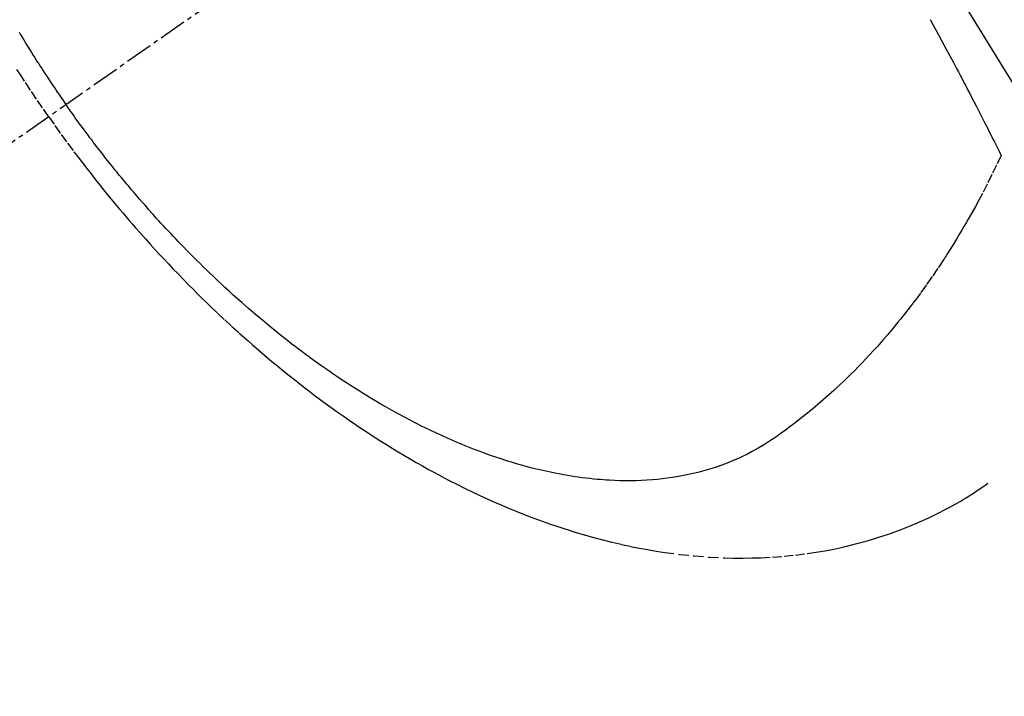
# Model space of a CAD drawing. Units: millimetres. Extents: x -109 to 26472, y -120 to 8859.
# Drawn here: x 16826 to 16853, y 7112 to 7131 of the extents above; entities that cross this region are included whole.
import ezdxf

# ---------------------------------------------------------------- set-up
doc = ezdxf.new("R2010")
doc.units = ezdxf.units.MM
doc.linetypes.add('CENTER2', pattern=[1.125, 0.75, -0.125, 0.125, -0.125])
doc.linetypes.add('HIDDEN', pattern=[0.375, 0.25, -0.125])
doc.layers.get('DEFPOINTS').update_dxf_attribs({"color": 146})
doc.layers.add('150-機器', color=8, linetype='Continuous')
doc.layers.add('160-文字', color=254, linetype='Continuous')
doc.styles.add('KH001', font='txt')
doc.dimstyles.new('KH1xx015', dxfattribs={"dimscale": 10, "dimtxt": 3.8, "dimasz": 0.8, "dimexe": 0.3, "dimexo": 1.2, "dimgap": 0.5, "dimtad": 3, "dimdec": 1, "dimdsep": 46, "dimlunit": 6, "dimtxsty": 'KH001', "dimblk": 'DOT', "dimcen": 1, "dimdle": 1, "dimclrd": 256, "dimclre": 256, "dimclrt": 256, "dimadec": 0, "dimazin": 0, "dimtfac": 1, "dimtdec": 1, "dimtix": 1, "dimtmove": 2, "dimatfit": 3, "dimldrblk": 'CLOSEDBLANK', "dimfxl": 1, "dimtolj": 1, "dimtzin": 0, "dimlwd": -1, "dimlwe": -1, "dimarcsym": 0})
doc.dimstyles.new('KH1xx030', dxfattribs={"dimscale": 30, "dimtxt": 2, "dimasz": 0.6, "dimexe": 0.3, "dimexo": 1.2, "dimgap": 0.5, "dimtad": 3, "dimdec": 1, "dimdsep": 46, "dimlunit": 6, "dimtxsty": 'KH001', "dimblk": 'DOT', "dimcen": 1, "dimdle": 1, "dimclrd": 256, "dimclre": 256, "dimclrt": 256, "dimadec": 0, "dimazin": 0, "dimtfac": 1, "dimtdec": 1, "dimtix": 1, "dimtmove": 2, "dimatfit": 3, "dimldrblk": 'CLOSEDBLANK', "dimfxl": 1, "dimtolj": 1, "dimtzin": 0, "dimlwd": -1, "dimlwe": -1, "dimarcsym": 0})

# ---------------------------------------------------------------- blocks, each defined once
blk = doc.blocks.new('F402_H')
at = {"layer": '150-機器', "color": 13, "linetype": 'CENTER2'}
blk.add_line((0, 0), (-244.018, -170.863), dxfattribs=at)
at = {"layer": '150-機器', "color": 13, "linetype": 'HIDDEN'}
for points in [[(-235.921, -165.194), (-236.088, -164.951), (-236.254, -164.708), (-236.419, -164.464), (-236.581, -164.219), (-236.686, -164.058), (-236.789, -163.897)], [(-236.733, -162.877), (-236.701, -162.931), (-236.668, -162.984), (-236.636, -163.038), (-236.604, -163.091), (-236.552, -163.177), (-236.499, -163.262), (-236.447, -163.347), (-236.394, -163.432), (-236.354, -163.495), (-236.314, -163.559), (-236.274, -163.622), (-236.234, -163.686), (-236.193, -163.749), (-236.153, -163.812), (-236.112, -163.875), (-236.071, -163.938), (-236.023, -164.012), (-235.975, -164.085), (-235.927, -164.158), (-235.879, -164.231), (-235.844, -164.283), (-235.809, -164.335), (-235.774, -164.387), (-235.739, -164.439), (-235.697, -164.501), (-235.655, -164.564), (-235.612, -164.626), (-235.57, -164.688), (-235.539, -164.732), (-235.509, -164.775), (-235.478, -164.819), (-235.448, -164.862)], [(-211.833, -162.531), (-211.754, -162.673), (-211.676, -162.815), (-211.603, -162.951), (-211.529, -163.086), (-211.456, -163.222), (-211.383, -163.358), (-211.337, -163.442), (-211.292, -163.526), (-211.247, -163.61), (-211.202, -163.694), (-211.154, -163.785), (-211.106, -163.875), (-211.058, -163.966), (-211.01, -164.057), (-210.959, -164.154), (-210.909, -164.251), (-210.858, -164.347), (-210.807, -164.444), (-210.747, -164.56), (-210.686, -164.677), (-210.626, -164.793), (-210.566, -164.909), (-210.509, -165.019), (-210.453, -165.129), (-210.396, -165.239), (-210.34, -165.349), (-210.298, -165.433), (-210.255, -165.517), (-210.213, -165.601), (-210.17, -165.685), (-210.141, -165.743), (-210.112, -165.801), (-210.083, -165.859), (-210.054, -165.917), (-210.018, -165.988), (-209.982, -166.059), (-209.947, -166.13), (-209.912, -166.201), (-209.905, -166.214), (-209.899, -166.227), (-209.893, -166.24), (-209.887, -166.253)], [(-209.887, -166.253), (-210.013, -166.514), (-210.141, -166.775), (-210.271, -167.034), (-210.403, -167.292), (-210.498, -167.469), (-210.594, -167.646), (-210.691, -167.822), (-210.79, -167.996), (-210.848, -168.097), (-210.907, -168.197), (-210.966, -168.297), (-211.025, -168.397), (-211.11, -168.537), (-211.195, -168.677), (-211.282, -168.816), (-211.37, -168.955), (-211.394, -168.992), (-211.418, -169.029), (-211.442, -169.066), (-211.466, -169.103), (-211.619, -169.334), (-211.775, -169.563), (-211.934, -169.791), (-212.096, -170.016), (-212.18, -170.131), (-212.265, -170.245), (-212.351, -170.358), (-212.438, -170.471), (-212.505, -170.557), (-212.574, -170.643), (-212.642, -170.728), (-212.712, -170.813), (-212.849, -170.98), (-212.989, -171.146), (-213.13, -171.31), (-213.273, -171.472), (-213.376, -171.585), (-213.479, -171.698), (-213.584, -171.809), (-213.689, -171.919), (-213.795, -172.028), (-213.901, -172.136), (-214.008, -172.242), (-214.116, -172.348), (-214.202, -172.431), (-214.289, -172.514), (-214.377, -172.596), (-214.465, -172.677), (-214.608, -172.806), (-214.753, -172.934), (-214.899, -173.06), (-215.047, -173.184), (-215.172, -173.286), (-215.298, -173.388), (-215.424, -173.488), (-215.552, -173.587), (-215.668, -173.675), (-215.785, -173.762), (-215.904, -173.848), (-216.023, -173.932), (-216.19, -174.046), (-216.361, -174.155), (-216.534, -174.259), (-216.711, -174.358), (-216.823, -174.416), (-216.936, -174.472), (-217.051, -174.526), (-217.166, -174.577), (-217.293, -174.63), (-217.42, -174.68), (-217.548, -174.727), (-217.678, -174.772), (-217.801, -174.812), (-217.925, -174.85), (-218.05, -174.885), (-218.175, -174.918), (-218.35, -174.96), (-218.526, -174.997), (-218.703, -175.03), (-218.88, -175.059), (-219.015, -175.078), (-219.15, -175.094), (-219.285, -175.108), (-219.42, -175.12), (-219.569, -175.131), (-219.719, -175.139), (-219.868, -175.144), (-220.017, -175.146), (-220.161, -175.146), (-220.304, -175.144), (-220.447, -175.139), (-220.591, -175.132), (-220.674, -175.128), (-220.757, -175.122), (-220.84, -175.116), (-220.924, -175.109), (-221.029, -175.099), (-221.135, -175.088), (-221.241, -175.076), (-221.346, -175.062), (-221.442, -175.049), (-221.539, -175.035), (-221.635, -175.02), (-221.731, -175.004), (-221.851, -174.984), (-221.97, -174.961), (-222.089, -174.938), (-222.208, -174.914), (-222.374, -174.877), (-222.54, -174.839), (-222.704, -174.798), (-222.869, -174.755), (-223.003, -174.718), (-223.137, -174.679), (-223.271, -174.64), (-223.405, -174.598), (-223.552, -174.551), (-223.699, -174.502), (-223.845, -174.452), (-223.99, -174.4), (-224.128, -174.349), (-224.264, -174.298), (-224.401, -174.245), (-224.536, -174.19), (-224.617, -174.157), (-224.697, -174.124), (-224.777, -174.091), (-224.857, -174.056), (-225.018, -173.986), (-225.179, -173.913), (-225.339, -173.839), (-225.499, -173.763), (-225.615, -173.707), (-225.73, -173.65), (-225.846, -173.593), (-225.96, -173.534), (-226.158, -173.43), (-226.355, -173.325), (-226.551, -173.216), (-226.746, -173.106), (-226.862, -173.039), (-226.978, -172.971), (-227.093, -172.902), (-227.208, -172.832), (-227.324, -172.761), (-227.439, -172.689), (-227.554, -172.616), (-227.669, -172.542), (-227.785, -172.467), (-227.9, -172.391), (-228.015, -172.314), (-228.13, -172.237), (-228.292, -172.126), (-228.453, -172.014), (-228.613, -171.9), (-228.772, -171.784), (-228.806, -171.759), (-228.84, -171.734), (-228.875, -171.708), (-228.909, -171.683), (-229, -171.614), (-229.091, -171.546), (-229.182, -171.477), (-229.273, -171.408), (-229.429, -171.287), (-229.584, -171.165), (-229.738, -171.041), (-229.891, -170.917), (-230.081, -170.759), (-230.271, -170.599), (-230.458, -170.438), (-230.645, -170.275), (-230.761, -170.172), (-230.876, -170.068), (-230.991, -169.964), (-231.105, -169.859), (-231.211, -169.761), (-231.316, -169.662), (-231.421, -169.562), (-231.525, -169.463), (-231.612, -169.378), (-231.699, -169.294), (-231.786, -169.209), (-231.872, -169.124), (-232.001, -168.994), (-232.129, -168.864), (-232.257, -168.733), (-232.384, -168.602), (-232.451, -168.531), (-232.519, -168.459), (-232.587, -168.388), (-232.654, -168.316), (-232.721, -168.244), (-232.788, -168.172), (-232.855, -168.1), (-232.921, -168.027), (-232.971, -167.972), (-233.02, -167.917), (-233.07, -167.862), (-233.119, -167.807), (-233.143, -167.78), (-233.167, -167.753), (-233.191, -167.726), (-233.214, -167.699), (-233.289, -167.614), (-233.363, -167.529), (-233.437, -167.444), (-233.511, -167.359), (-233.559, -167.302), (-233.608, -167.245), (-233.656, -167.188), (-233.704, -167.131), (-233.744, -167.084), (-233.784, -167.036), (-233.823, -166.988), (-233.863, -166.941), (-233.903, -166.893), (-233.943, -166.845), (-233.982, -166.797), (-234.022, -166.749), (-234.061, -166.7), (-234.101, -166.652), (-234.14, -166.603), (-234.179, -166.554), (-234.241, -166.476), (-234.303, -166.398), (-234.365, -166.32), (-234.427, -166.241), (-234.473, -166.182), (-234.519, -166.122), (-234.565, -166.063), (-234.611, -166.003), (-234.656, -165.944), (-234.702, -165.884), (-234.747, -165.824), (-234.793, -165.764), (-234.845, -165.694), (-234.898, -165.624), (-234.95, -165.554), (-235.002, -165.483), (-235.039, -165.433), (-235.076, -165.382), (-235.113, -165.332), (-235.149, -165.281), (-235.194, -165.22), (-235.238, -165.159), (-235.282, -165.098), (-235.325, -165.036), (-235.356, -164.993), (-235.387, -164.949), (-235.417, -164.906), (-235.448, -164.862)], [(-235.921, -165.194), (-235.75, -165.434), (-235.578, -165.673), (-235.405, -165.911), (-235.23, -166.148), (-235.115, -166.301), (-234.999, -166.453), (-234.882, -166.605), (-234.764, -166.756), (-234.638, -166.916), (-234.512, -167.075), (-234.384, -167.233), (-234.256, -167.39), (-234.165, -167.501), (-234.073, -167.611), (-233.982, -167.721), (-233.889, -167.83), (-233.804, -167.93), (-233.719, -168.029), (-233.633, -168.128), (-233.547, -168.227), (-233.414, -168.378), (-233.28, -168.529), (-233.145, -168.679), (-233.009, -168.828), (-232.889, -168.959), (-232.769, -169.089), (-232.647, -169.218), (-232.525, -169.347), (-232.387, -169.491), (-232.248, -169.635), (-232.107, -169.777), (-231.966, -169.919), (-231.85, -170.035), (-231.733, -170.15), (-231.616, -170.264), (-231.498, -170.378), (-231.304, -170.562), (-231.109, -170.745), (-230.913, -170.927), (-230.715, -171.107), (-230.594, -171.215), (-230.474, -171.322), (-230.352, -171.428), (-230.23, -171.534), (-230.091, -171.654), (-229.951, -171.772), (-229.81, -171.89), (-229.669, -172.007), (-229.528, -172.122), (-229.386, -172.237), (-229.244, -172.35), (-229.101, -172.463), (-228.959, -172.574), (-228.816, -172.684), (-228.672, -172.793), (-228.528, -172.902), (-228.366, -173.021), (-228.203, -173.14), (-228.039, -173.257), (-227.875, -173.373), (-227.774, -173.443), (-227.674, -173.513), (-227.573, -173.582), (-227.472, -173.65), (-227.316, -173.754), (-227.16, -173.857), (-227.003, -173.959), (-226.845, -174.06), (-226.688, -174.159), (-226.531, -174.256), (-226.373, -174.353), (-226.214, -174.448), (-226.046, -174.547), (-225.878, -174.644), (-225.709, -174.74), (-225.539, -174.834), (-225.398, -174.911), (-225.257, -174.987), (-225.115, -175.063), (-224.973, -175.137), (-224.766, -175.243), (-224.558, -175.346), (-224.349, -175.448), (-224.139, -175.547), (-223.94, -175.639), (-223.739, -175.728), (-223.538, -175.816), (-223.336, -175.901), (-223.212, -175.952), (-223.088, -176.003), (-222.963, -176.052), (-222.838, -176.101), (-222.637, -176.177), (-222.435, -176.251), (-222.233, -176.323), (-222.029, -176.392), (-221.779, -176.474), (-221.528, -176.552), (-221.276, -176.627), (-221.023, -176.698), (-220.773, -176.765), (-220.521, -176.828), (-220.269, -176.886), (-220.016, -176.941), (-219.784, -176.988), (-219.551, -177.03), (-219.318, -177.07), (-219.084, -177.106), (-218.678, -177.159), (-218.272, -177.202), (-217.864, -177.234), (-217.455, -177.254), (-217.205, -177.26), (-216.954, -177.262), (-216.704, -177.258), (-216.453, -177.251), (-216.137, -177.234), (-215.822, -177.21), (-215.508, -177.179), (-215.195, -177.139), (-214.949, -177.102), (-214.705, -177.06), (-214.461, -177.013), (-214.219, -176.961), (-214.006, -176.911), (-213.794, -176.857), (-213.583, -176.799), (-213.373, -176.738), (-213.228, -176.692), (-213.083, -176.645), (-212.94, -176.596), (-212.797, -176.545), (-212.663, -176.495), (-212.53, -176.443), (-212.398, -176.39), (-212.266, -176.335), (-212.24, -176.324), (-212.214, -176.313), (-212.189, -176.302), (-212.163, -176.291), (-212.015, -176.225), (-211.868, -176.158), (-211.722, -176.088), (-211.577, -176.017), (-211.434, -175.944), (-211.291, -175.869), (-211.15, -175.791), (-211.01, -175.71), (-210.929, -175.662), (-210.848, -175.612), (-210.767, -175.562), (-210.687, -175.511), (-210.616, -175.464), (-210.545, -175.417), (-210.475, -175.369), (-210.405, -175.32), (-210.366, -175.293), (-210.327, -175.265), (-210.289, -175.238), (-210.25, -175.21)]]:
    blk.add_lwpolyline(points, dxfattribs=at)
blk = doc.blocks.new('_Dot')
at = {"color": 0, "linetype": 'ByBlock', "lineweight": -2}
blk.add_line((-0.5, 0), (-1, 0), dxfattribs=at)
at = {"color": 0, "linetype": 'ByBlock', "const_width": 0.5}
blk.add_lwpolyline([(-0.25, 0, 1), (0.25, 0, 1)], format="xyb", close=True, dxfattribs=at)
blk = doc.blocks.new('*D586')
at = {"layer": 'DEFPOINTS', "transparency": 16777216}
for p, q in [((16752.916, 7241.194), (16752.916, 7037.306)), ((16862.916, 7241.194), (16862.916, 7037.306)), ((16760.916, 7040.306), (16854.916, 7040.306))]:
    blk.add_line(p, q, dxfattribs=at)
at = {"layer": 'DEFPOINTS', "color": 0, "transparency": 16777216}
for p in [(16752.916, 7253.194), (16862.916, 7253.194), (16862.916, 7040.306)]:
    blk.add_point(p, dxfattribs=at)
at = {"layer": 'DEFPOINTS', "transparency": 16777216, "xscale": 8, "yscale": 8, "zscale": 8, "rotation": 180}
blk.add_blockref('_Dot', (16752.916, 7040.306), dxfattribs=at)
at = {"layer": 'DEFPOINTS', "transparency": 16777216, "xscale": 8, "yscale": 8, "zscale": 8}
blk.add_blockref('_Dot', (16862.916, 7040.306), dxfattribs=at)
at = {"layer": 'DEFPOINTS', "transparency": 16777216, "insert": (16807.916, 7064.306), "char_height": 38, "attachment_point": 5, "style": 'KH001'}
blk.add_mtext('\\A1;110', dxfattribs=at)
blk = doc.blocks.new('_ClosedBlank')
at = {"color": 0, "linetype": 'ByBlock', "lineweight": -2}
for p, q in [((-1, 0.1667), (0, 0)), ((-1, 0.1667), (-1, -0.1667)), ((0, 0), (-1, -0.1667))]:
    blk.add_line(p, q, dxfattribs=at)

msp = doc.modelspace()

# ---------------------------------------------------------------- block references
at = {"layer": '150-機器'}
msp.add_blockref('F402_H', (17062.902, 7293.404), dxfattribs=at)

# ---------------------------------------------------------------- dimensions: what is measured, and where the dimension line sits
at = {"layer": 'DEFPOINTS'}
dim = msp.add_linear_dim(base=(16862.916, 7040.306), p1=(16752.916, 7253.194), p2=(16862.916, 7253.194), angle=180, dimstyle='KH1xx015', dxfattribs=at)
dim.commit()
dim.dimension.update_dxf_attribs({"geometry": '*D586', "text_midpoint": (16807.916, 7064.306)})

# ---------------------------------------------------------------- leaders
at = {"layer": '160-文字', "annotation_type": 0, "has_hookline": 1, "hookline_direction": 0}
for points, text_width in [([(16752.916, 7293.194), (17727.377, 5700.944), (17745.377, 5700.944)], 1009.949), ([(16838.999, 7286.552), (17685.227, 6053.301), (17703.227, 6053.301)], 1266.091)]:
    msp.add_leader(points, dimstyle='KH1xx030', override={"dimgap": 0.5, "dimtad": 1}, dxfattribs=dict(at, text_width=text_width))

doc.saveas('drawing.dxf')
